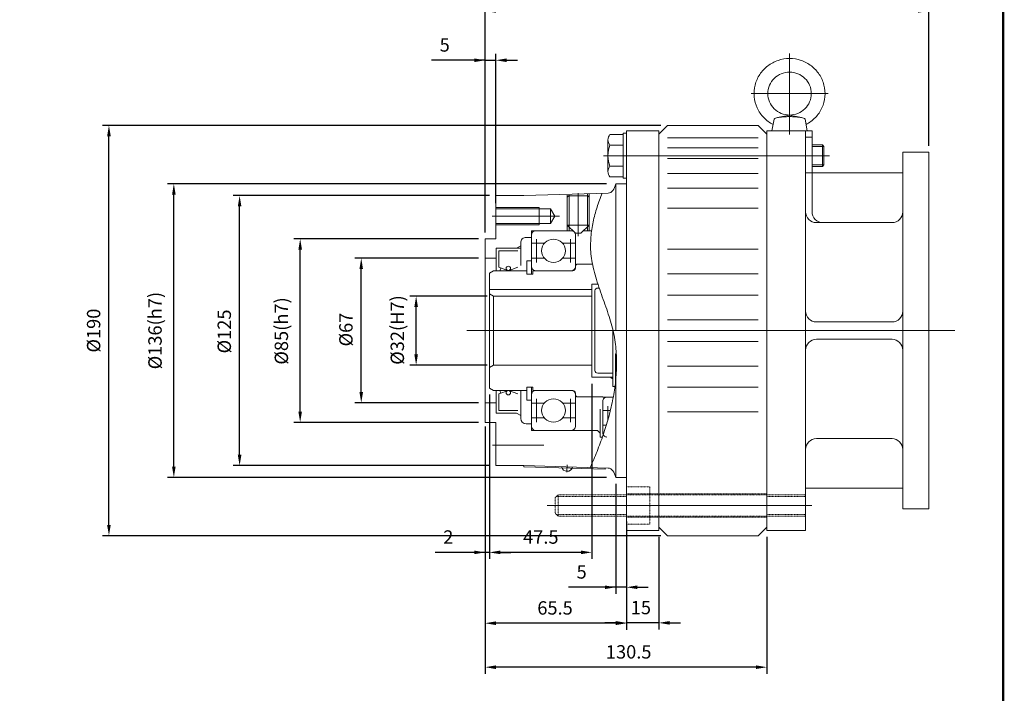
# Model space of a CAD drawing. Units: inches. Extents: x -515 to 515, y -381 to 381.
# Drawn here: x 59 to 515, y -194 to 118 of the extents above; entities that cross this region are included whole.
import ezdxf

# ---------------------------------------------------------------- set-up
doc = ezdxf.new("R2010")
doc.units = ezdxf.units.IN
doc.header["$MEASUREMENT"] = 0
doc.linetypes.add('PHANTOM', pattern=[2.5, 1.25, -0.25, 0.25, -0.25, 0.25, -0.25])
doc.layers.get('0').update_dxf_attribs({"lineweight": 0})
doc.layers.get('Defpoints').update_dxf_attribs({"lineweight": 0})
doc.layers.add('LY_1', color=7, linetype='Continuous', lineweight=0)
doc.styles.get("Standard").update_dxf_attribs({"font": 'ROMAND.SHX'})
doc.dimstyles.get("Standard").update_dxf_attribs({"dimtxt": 0.185806, "dimasz": 0.18, "dimexe": 0.18, "dimexo": 0.0625, "dimgap": 0.09, "dimtad": 0, "dimtih": 1, "dimtoh": 1, "dimdec": 4, "dimrnd": 1e-07, "dimzin": 0, "dimdsep": 46, "dimtxsty": 'Standard', "dimcen": 0.09, "dimadec": 4, "dimazin": 0, "dimtfac": 1, "dimtdec": 4, "dimtofl": 0, "dimtmove": 0, "dimatfit": 3, "dimfxl": 0, "dimtolj": 1, "dimtzin": 0, "dimarcsym": 0})

# ---------------------------------------------------------------- blocks, each defined once
blk = doc.blocks.new('*D32')
at = {"layer": 'Defpoints', "color": 0}
for p in [(274.88, -68.74), (405.37, -118.74), (274.88, -189.2)]:
    blk.add_point(p, dxfattribs=at)
at = {"layer": 'LY_1', "color": 0, "linetype": 'Continuous', "lineweight": -2}
for p, q in [((274.88, -71.74), (274.88, -185.1)), ((405.37, -121.74), (405.37, -185.1)), ((400.37, -182.1), (279.88, -182.1))]:
    blk.add_line(p, q, dxfattribs=at)
at = {"layer": 'LY_1', "color": 0}
for points in [[(279.88, -181.27), (279.88, -182.94), (274.88, -182.1)], [(400.37, -182.94), (400.37, -181.27), (405.37, -182.1)]]:
    blk.add_solid(points, dxfattribs=at)
at = {"layer": 'LY_1', "color": 0, "insert": (341.4, -175.01), "char_height": 6.194, "attachment_point": 5}
blk.add_mtext('\\A1;130.5', dxfattribs=at)
blk = doc.blocks.new('*D33')
at = {"layer": 'Defpoints', "color": 0}
for p in [(168.29, 36.26), (279.88, 36.26), (279.88, -88.74)]:
    blk.add_point(p, dxfattribs=at)
at = {"layer": 'LY_1', "color": 0, "linetype": 'Continuous', "lineweight": -2}
for p, q in [((276.88, 36.26), (158.19, 36.26)), ((161.19, -83.74), (161.19, 31.26)), ((276.88, -88.74), (158.19, -88.74))]:
    blk.add_line(p, q, dxfattribs=at)
at = {"layer": 'LY_1', "color": 0}
for points in [[(162.02, 31.26), (160.36, 31.26), (161.19, 36.26)], [(160.36, -83.74), (162.02, -83.74), (161.19, -88.74)]]:
    blk.add_solid(points, dxfattribs=at)
at = {"layer": 'LY_1', "color": 0, "insert": (154.09, -26.63), "char_height": 6.194, "attachment_point": 5, "rotation": 90}
blk.add_mtext('%%c\\A1;125', dxfattribs=at)
blk = doc.blocks.new('*D34')
at = {"layer": 'Defpoints', "color": 0}
for p in [(196.35, 16.26), (274.88, 16.26), (274.88, -68.74)]:
    blk.add_point(p, dxfattribs=at)
at = {"layer": 'LY_1', "color": 0, "linetype": 'Continuous', "lineweight": -2}
for p, q in [((271.88, 16.26), (186.25, 16.26)), ((189.25, -63.74), (189.25, 11.26)), ((271.88, -68.74), (186.25, -68.74))]:
    blk.add_line(p, q, dxfattribs=at)
at = {"layer": 'LY_1', "color": 0}
for points in [[(190.08, 11.26), (188.42, 11.26), (189.25, 16.26)], [(188.42, -63.74), (190.08, -63.74), (189.25, -68.74)]]:
    blk.add_solid(points, dxfattribs=at)
at = {"layer": 'LY_1', "color": 0, "insert": (180.53, -26.41), "char_height": 6.1935, "attachment_point": 5, "rotation": 90}
blk.add_mtext('%%c\\A1;85(h7)', dxfattribs=at)
blk = doc.blocks.new('*D35')
at = {"layer": 'Defpoints', "color": 0}
for p in [(224.63, 7.26), (274.88, 7.26), (274.88, -59.74)]:
    blk.add_point(p, dxfattribs=at)
at = {"layer": 'LY_1', "color": 0, "linetype": 'Continuous', "lineweight": -2}
for p, q in [((271.88, 7.26), (214.53, 7.26)), ((217.53, -54.74), (217.53, 2.26)), ((271.88, -59.74), (214.53, -59.74))]:
    blk.add_line(p, q, dxfattribs=at)
at = {"layer": 'LY_1', "color": 0}
for points in [[(218.36, 2.26), (216.7, 2.26), (217.53, 7.26)], [(216.7, -54.74), (218.36, -54.74), (217.53, -59.74)]]:
    blk.add_solid(points, dxfattribs=at)
at = {"layer": 'LY_1', "color": 0, "insert": (210.43, -25.75), "char_height": 6.194, "attachment_point": 5, "rotation": 90}
blk.add_mtext('%%c\\A1;67', dxfattribs=at)
blk = doc.blocks.new('*D36')
at = {"layer": 'Defpoints', "color": 0}
for p in [(335.38, -94.24), (340.38, -114.38), (335.38, -152.18)]:
    blk.add_point(p, dxfattribs=at)
at = {"layer": 'LY_1', "color": 0, "linetype": 'Continuous', "lineweight": -2}
for p, q in [((335.38, -97.24), (335.38, -148.09)), ((340.38, -117.38), (340.38, -148.09)), ((335.38, -145.09), (313.54, -145.09)), ((330.38, -145.09), (325.38, -145.09)), ((340.38, -145.09), (335.38, -145.09)), ((345.38, -145.09), (350.38, -145.09))]:
    blk.add_line(p, q, dxfattribs=at)
at = {"layer": 'LY_1', "color": 0}
for points in [[(330.38, -145.92), (330.38, -144.25), (335.38, -145.09)], [(345.38, -144.25), (345.38, -145.92), (340.38, -145.09)]]:
    blk.add_solid(points, dxfattribs=at)
at = {"layer": 'LY_1', "color": 0, "insert": (319.61, -137.99), "char_height": 6.194, "attachment_point": 5}
blk.add_mtext('\\A1;5', dxfattribs=at)
blk = doc.blocks.new('*D37')
at = {"layer": 'Defpoints', "color": 0}
for p in [(340.38, -118.74), (355.37, -118.74), (340.38, -168.67)]:
    blk.add_point(p, dxfattribs=at)
at = {"layer": 'LY_1', "color": 0, "linetype": 'Continuous', "lineweight": -2}
for p, q in [((355.37, -121.74), (355.37, -164.58)), ((335.38, -161.58), (330.38, -161.58)), ((355.37, -161.58), (340.38, -161.58)), ((360.37, -161.58), (365.37, -161.58))]:
    blk.add_line(p, q, dxfattribs=at)
at = {"layer": 'LY_1', "color": 0}
for points in [[(335.38, -162.41), (335.38, -160.74), (340.38, -161.58)], [(360.37, -160.74), (360.37, -162.41), (355.37, -161.58)]]:
    blk.add_solid(points, dxfattribs=at)
at = {"layer": 'LY_1', "color": 0, "insert": (347.05, -154.48), "char_height": 6.194, "attachment_point": 5}
blk.add_mtext('\\A1;15', dxfattribs=at)
blk = doc.blocks.new('*D38')
at = {"layer": 'Defpoints', "color": 0}
for p in [(274.88, -68.74), (340.38, -111.67), (274.88, -168.84)]:
    blk.add_point(p, dxfattribs=at)
at = {"layer": 'LY_1', "color": 0, "linetype": 'Continuous', "lineweight": -2}
for p, q in [((274.88, -71.74), (274.88, -164.74)), ((340.38, -114.67), (340.38, -164.74)), ((335.38, -161.74), (279.88, -161.74))]:
    blk.add_line(p, q, dxfattribs=at)
at = {"layer": 'LY_1', "color": 0}
for points in [[(279.88, -160.91), (279.88, -162.58), (274.88, -161.74)], [(335.38, -162.58), (335.38, -160.91), (340.38, -161.74)]]:
    blk.add_solid(points, dxfattribs=at)
at = {"layer": 'LY_1', "color": 0, "insert": (307.29, -154.65), "char_height": 6.194, "attachment_point": 5}
blk.add_mtext('\\A1;65.5', dxfattribs=at)
blk = doc.blocks.new('*D39')
at = {"layer": 'Defpoints', "color": 0}
for p in [(480.37, 114.68), (480.37, 56.31), (274.88, 16.26)]:
    blk.add_point(p, dxfattribs=at)
at = {"layer": 'LY_1', "color": 0, "linetype": 'Continuous', "lineweight": -2}
for p, q in [((274.88, 19.26), (274.88, 124.78)), ((480.37, 59.31), (480.37, 124.78)), ((279.88, 121.78), (475.37, 121.78))]:
    blk.add_line(p, q, dxfattribs=at)
at = {"layer": 'LY_1', "color": 0}
for points in [[(279.88, 122.61), (279.88, 120.95), (274.88, 121.78)], [(475.37, 120.95), (475.37, 122.61), (480.37, 121.78)]]:
    blk.add_solid(points, dxfattribs=at)
at = {"layer": 'LY_1', "color": 0, "insert": (376.05, 128.88), "char_height": 6.194, "attachment_point": 5}
blk.add_mtext('\\A1;205', dxfattribs=at)
blk = doc.blocks.new('*D40')
at = {"layer": 'Defpoints', "color": 0}
for p in [(137.83, 41.76), (334.16, 41.76), (334.16, -94.24)]:
    blk.add_point(p, dxfattribs=at)
at = {"layer": 'LY_1', "color": 0, "linetype": 'Continuous', "lineweight": -2}
for p, q in [((331.16, 41.76), (127.73, 41.76)), ((130.73, -89.24), (130.73, 36.76)), ((331.16, -94.24), (127.73, -94.24))]:
    blk.add_line(p, q, dxfattribs=at)
at = {"layer": 'LY_1', "color": 0}
for points in [[(131.56, 36.76), (129.9, 36.76), (130.73, 41.76)], [(129.9, -89.24), (131.56, -89.24), (130.73, -94.24)]]:
    blk.add_solid(points, dxfattribs=at)
at = {"layer": 'LY_1', "color": 0, "insert": (122.01, -26.24), "char_height": 6.1935, "attachment_point": 5, "rotation": 90}
blk.add_mtext('%%c\\A1;136(h7)', dxfattribs=at)
blk = doc.blocks.new('*D41')
at = {"layer": 'Defpoints', "color": 0}
for p in [(279.88, 91.85), (279.88, 29.84), (274.88, 16.26)]:
    blk.add_point(p, dxfattribs=at)
at = {"layer": 'LY_1', "color": 0, "linetype": 'Continuous', "lineweight": -2}
for p, q in [((274.88, 19.26), (274.88, 101.95)), ((279.88, 32.84), (279.88, 101.95)), ((274.88, 98.95), (250.13, 98.95)), ((269.88, 98.95), (264.88, 98.95)), ((274.88, 98.95), (279.88, 98.95)), ((284.88, 98.95), (289.88, 98.95))]:
    blk.add_line(p, q, dxfattribs=at)
at = {"layer": 'LY_1', "color": 0}
for points in [[(269.88, 98.11), (269.88, 99.78), (274.88, 98.95)], [(284.88, 99.78), (284.88, 98.11), (279.88, 98.95)]]:
    blk.add_solid(points, dxfattribs=at)
at = {"layer": 'LY_1', "color": 0, "insert": (256.19, 106.04), "char_height": 6.194, "attachment_point": 5}
blk.add_mtext('\\A1;5', dxfattribs=at)
blk = doc.blocks.new('*D42')
at = {"layer": 'Defpoints', "color": 0}
for p in [(276.88, -52.9), (274.88, -67.72), (274.88, -136.03)]:
    blk.add_point(p, dxfattribs=at)
at = {"layer": 'LY_1', "color": 0, "linetype": 'Continuous', "lineweight": -2}
for p, q in [((276.88, -55.9), (276.88, -131.93)), ((274.88, -70.72), (274.88, -131.93)), ((274.88, -128.93), (251.79, -128.93)), ((269.88, -128.93), (264.88, -128.93)), ((276.88, -128.93), (274.88, -128.93)), ((281.88, -128.93), (286.88, -128.93))]:
    blk.add_line(p, q, dxfattribs=at)
at = {"layer": 'LY_1', "color": 0}
for points in [[(269.88, -129.76), (269.88, -128.1), (274.88, -128.93)], [(281.88, -128.1), (281.88, -129.76), (276.88, -128.93)]]:
    blk.add_solid(points, dxfattribs=at)
at = {"layer": 'LY_1', "color": 0, "insert": (257.86, -121.83), "char_height": 6.194, "attachment_point": 5}
blk.add_mtext('\\A1;2', dxfattribs=at)
blk = doc.blocks.new('*D43')
at = {"layer": 'Defpoints', "color": 0}
for p in [(324.38, -47.81), (276.88, -52.61), (276.88, -136.03)]:
    blk.add_point(p, dxfattribs=at)
at = {"layer": 'LY_1', "color": 0, "linetype": 'Continuous', "lineweight": -2}
for p, q in [((324.38, -50.81), (324.38, -131.93)), ((319.38, -128.93), (281.88, -128.93))]:
    blk.add_line(p, q, dxfattribs=at)
at = {"layer": 'LY_1', "color": 0}
for points in [[(281.88, -128.1), (281.88, -129.76), (276.88, -128.93)], [(319.38, -129.76), (319.38, -128.1), (324.38, -128.93)]]:
    blk.add_solid(points, dxfattribs=at)
at = {"layer": 'LY_1', "color": 0, "insert": (300.71, -121.83), "char_height": 6.194, "attachment_point": 5}
blk.add_mtext('\\A1;47.5', dxfattribs=at)
blk = doc.blocks.new('*D44')
at = {"layer": 'Defpoints', "color": 0}
for p in [(107.76, 68.76), (359.37, 68.76), (359.37, -121.24)]:
    blk.add_point(p, dxfattribs=at)
at = {"layer": 'LY_1', "color": 0, "linetype": 'Continuous', "lineweight": -2}
for p, q in [((356.37, 68.76), (97.67, 68.76)), ((100.67, -116.24), (100.67, 63.76)), ((356.37, -121.24), (97.67, -121.24))]:
    blk.add_line(p, q, dxfattribs=at)
at = {"layer": 'LY_1', "color": 0}
for points in [[(101.5, 63.76), (99.83, 63.76), (100.67, 68.76)], [(99.83, -116.24), (101.5, -116.24), (100.67, -121.24)]]:
    blk.add_solid(points, dxfattribs=at)
at = {"layer": 'LY_1', "color": 0, "insert": (93.57, -26.24), "char_height": 6.194, "attachment_point": 5, "rotation": 90}
blk.add_mtext('%%c\\A1;190', dxfattribs=at)
blk = doc.blocks.new('*D48')
at = {"layer": 'Defpoints', "color": 0}
for p in [(250.05, -10.24), (278.79, -10.24), (278.79, -42.24)]:
    blk.add_point(p, dxfattribs=at)
at = {"layer": 'LY_1', "color": 0, "linetype": 'Continuous', "lineweight": -2}
for p, q in [((275.79, -10.24), (239.96, -10.24)), ((242.96, -37.24), (242.96, -15.24)), ((275.79, -42.24), (239.96, -42.24))]:
    blk.add_line(p, q, dxfattribs=at)
at = {"layer": 'LY_1', "color": 0}
for points in [[(243.79, -15.24), (242.12, -15.24), (242.96, -10.24)], [(242.12, -37.24), (243.79, -37.24), (242.96, -42.24)]]:
    blk.add_solid(points, dxfattribs=at)
at = {"layer": 'LY_1', "color": 0, "insert": (234.24, -25.97), "char_height": 6.1935, "attachment_point": 5, "rotation": 90}
blk.add_mtext('%%c\\A1;32(H7)', dxfattribs=at)

msp = doc.modelspace()

# ---------------------------------------------------------------- linework, layer by layer
at = {"color": 7, "linetype": 'Continuous'}
for p, q in [((415.91637, 64.6203, -0.00195), (415.91637, 102.00881, -0.00195)), ((398.09113, 83.51455, -0.00195), (433.76531, 83.51455, -0.00195)), ((415.91637, 73.58238, -0.00195), (410.31276, 72.3783, -0.00195)), ((415.91637, 73.58236, -0.00195), (421.51991, 72.37832, -0.00195)), ((359.36843, 68.76319), (355.36835, 64.7631)), ((359.36843, 68.76319), (401.36817, 68.76319)), ((405.3681, 64.76322), (401.36811, 68.76322)), ((408.72221, 71.63381, -0.00195), (407.77996, 66.26319, 0.00195)), ((423.11046, 71.63381, -0.00195), (424.05275, 66.26319, 0.00195)), ((355.36826, 66.26337), (355.36826, -118.73663)), ((405.36804, 66.2632), (415.36802, 66.2632)), ((405.36821, 66.26319, 0.00195), (405.36821, -118.73644, 0.00195)), ((405.36821, 66.26319, 0.00195), (426.36769, 66.26319, 0.00195)), ((423.36815, 66.26319), (423.36815, -118.73644)), ((426.36769, 66.26319, 0.00195), (426.36769, 28.73231, 0.00195)), ((401.36832, 63.02443, 0.00049), (359.3684, 63.02443, 0.00049)), ((423.36817, 63.33694, 0.00195), (426.36769, 63.33694, 0.00195)), ((434.40378, 54.76337), (329.68547, 54.76337)), ((401.36832, 58.42193, 0.00049), (359.3684, 58.42193, 0.00049)), ((468.36806, 56.3132), (480.36803, 56.3132)), ((468.36806, 56.3132), (468.36806, -108.78645)), ((480.36803, 56.3132), (480.36803, -108.78645)), ((401.36832, 53.4217, 0.00049), (359.3684, 53.4217, 0.00049)), ((401.36832, 46.55641, 0.00049), (359.3684, 46.55641, 0.00049)), ((423.36815, 46.76323), (468.36806, 46.76323)), ((426.36774, 46.76322, 0.00195), (468.36807, 46.76322, 0.00195)), ((401.36832, 39.73504, 0.00049), (359.3684, 39.73504, 0.00049)), ((401.36832, 30.46999, 0.00049), (359.3684, 30.46999, 0.00049)), ((428.36814, 23.76328), (463.36807, 23.76328)), ((428.36816, 23.76327, 0.00195), (463.36809, 23.76327, 0.00195)), ((428.36817, 23.76326, 0.00195), (463.3681, 23.76326, 0.00195)), ((401.36832, 11.41702, 0.00049), (359.3684, 11.41702, 0.00049)), ((401.36832, -0.02422, 0.00049), (359.3684, -0.02422, 0.00049)), ((401.36832, -9.76721, 0.00049), (359.3684, -9.76721, 0.00049)), ((359.36825, -21.23715), (396.04584, -21.23715)), ((394.10307, -21.23715), (401.36817, -21.23715)), ((428.36814, -22.23663), (463.36807, -22.23663)), ((359.36825, -31.23673), (395.91899, -31.23673)), ((394.10219, -31.23673), (401.36817, -31.23673)), ((428.36814, -30.23662), (463.36807, -30.23662)), ((359.36825, -42.70604), (401.36817, -42.70604)), ((359.36825, -52.44903), (401.36817, -52.44903)), ((359.36825, -63.89027), (401.36817, -63.89027)), ((428.36814, -76.23652), (463.36807, -76.23652)), ((423.36815, -99.23648), (468.36806, -99.23648)), ((468.36806, -108.78645), (480.36803, -108.78645)), ((359.36843, -121.23643), (355.36835, -117.23635)), ((401.36826, -121.23643), (405.36822, -117.23647)), ((359.36843, -121.23643), (401.36817, -121.23643)), ((423.36815, -118.73644), (405.36818, -118.73644))]:
    msp.add_line(p, q, dxfattribs=at)
at = {"color": 7, "linetype": 'Continuous', "lineweight": 0}
for p, q in [((431.15015, 59.76337), (431.15014, 49.76337)), ((431.15015, 59.76337), (431.85837, 59.05515)), ((431.85837, 50.4716), (431.15014, 49.76337))]:
    msp.add_line(p, q, dxfattribs=at)
at = {"lineweight": 211, "const_width": 1}
msp.add_lwpolyline([(-514.88454, -380.56683), (-514.88454, 380.56683), (514.88454, 380.56683), (514.88454, -380.56683)], close=True, dxfattribs=at)
at = {"color": 7, "linetype": 'Continuous', "elevation": -0.00195}
for points in [[(423.54213, 69.17508, 0.082722327), (427.86568, 72.40376, 0.083852215), (430.89907, 76.86648, 0.08471358), (432.28889, 82.07999, 0.084903712), (431.86806, 87.45787, 0.084369441), (429.68782, 92.3929, 0.08333439), (426.00687, 96.33858, 0.082264152), (421.24418, 98.87714, 0.081625767), (415.91637, 99.75226, 0.081586526), (410.59101, 98.87797, 0.082247171), (405.82877, 96.34081, 0.083338915), (402.14675, 92.39568, 0.084378349), (399.96534, 87.46051, 0.084907368), (399.54362, 82.08246, 0.084709756), (400.93252, 76.86898, 0.08383836), (403.96451, 72.40642, 0.082737499), (408.28818, 69.17633)], [(423.11051, 71.63353, 0.201508596), (422.37428, 72.14635, 0.031560015), (421.47686, 72.38748, 0.015427181), (420.56147, 72.5482, 0.01021045), (419.63813, 72.66298, 0.007829408), (418.71121, 72.74476, 0.006588863), (417.78211, 72.79998, 0.005931246), (416.85183, 72.83202, 0.005641411), (415.92103, 72.84259, 0.005639335), (414.99033, 72.83223, 0.005918309), (414.0613, 72.80047, 0.006584526), (413.13142, 72.74549, 0.00781468), (412.20414, 72.66398, 0.010185068), (411.28006, 72.54949, 0.015405893), (410.36202, 72.38877, 0.031417805), (409.46313, 72.14799, 0.199703783), (408.72263, 71.63583)]]:
    msp.add_lwpolyline(points, format="xyb", dxfattribs=at)
msp.add_lwpolyline([(426.00177, 83.51455, 0.100569761), (425.2238, 87.33975, 0.099314594), (423.02146, 90.56353, 0.097624756), (419.75162, 92.70055, 0.096457425), (415.91637, 93.44673, 0.096436834), (412.08189, 92.70086, 0.097593255), (408.81275, 90.56497, 0.099352551), (406.60915, 87.34026, 0.100583992), (405.83097, 83.51455, 0.100569938), (406.60894, 79.68935, 0.099314866), (408.81128, 76.46557, 0.097624816), (412.08113, 74.32855, 0.09645693), (415.91637, 73.58238, 0.096436591), (419.75085, 74.32824, 0.09759332), (423.01998, 76.46413, 0.099352827), (425.22358, 79.68885, 0.100583908)], format="xyb", close=True, dxfattribs=at)
at = {"color": 7, "linetype": 'Continuous'}
for centre, radius, start, end in [((428.36814, 28.76327), 4.99999, 179.9999913, 269.9999975), ((428.36816, 28.76326, 0.00195), 4.99999, 179.9999913, 269.9999975), ((428.36817, 28.76325, 0.00195), 4.99999, 179.9999913, 269.9999975), ((431.36415, 28.76487, 0.00195), 5, 179.9999913, 269.9999975), ((463.36807, 28.76327), 4.99999, -90, 0), ((428.36814, -17.23664), 4.99999, 179.9999913, 269.9999975), ((463.36807, -17.23664), 4.99999, -90, 0), ((428.36814, -35.23661), 4.99999, 90, 180.0000087), ((463.36807, -35.23661), 4.99999, 0, 90.0000025), ((428.36814, -81.23651), 4.99999, 90, 180.0000087), ((463.36807, -81.23651), 4.99999, 0, 90.0000025)]:
    msp.add_arc(centre, radius, start, end, dxfattribs=at)
at = {"layer": 'LY_1', "color": 7, "linetype": 'Continuous'}
for p, q in [((338.78226, 64.57833), (332.74593, 64.57833)), ((338.78226, 65.24022), (338.78226, 44.28653)), ((338.78226, 65.24022), (340.38226, 65.24022)), ((338.78226, 64.57833), (338.78226, 44.94842)), ((340.38226, 66.26337), (355.36826, 66.26337)), ((340.38226, 66.26337), (340.38226, -118.73663)), ((340.38226, 65.24022), (340.38226, 44.28653)), ((331.78226, 47.40216), (331.78226, 62.12459)), ((338.78226, 59.67085), (332.74593, 59.67085)), ((340.38226, 63.12483), (340.38226, 42.17113)), ((426.36769, 59.76337), (431.15015, 59.76337)), ((426.36769, 59.05515), (431.85837, 59.05515)), ((431.85837, 59.05515), (431.85837, 50.4716)), ((426.36769, 50.4716), (431.85837, 50.4716)), ((338.78226, 49.8559), (332.74593, 49.8559)), ((426.36769, 49.76337), (431.15014, 49.76337)), ((338.78226, 44.94842), (332.74593, 44.94842)), ((335.38226, 41.76338), (335.38226, -26.23662)), ((335.38226, 41.76338), (340.38226, 41.76338)), ((338.78226, 44.28653), (340.38226, 44.28653)), ((292.90582, 36.26338), (331.94205, 37.39307)), ((318.01336, 37.36564), (318.01336, 17.43342)), ((322.26305, 36.90021), (322.26305, 21.79826)), ((323.08761, 36.94219), (323.08761, 22.59943)), ((292.90582, 36.26338), (279.88226, 36.26338)), ((279.88226, 36.26338), (279.88226, 16.26338)), ((312.93912, 36.42542), (312.93912, 22.59943)), ((313.5734, 36.1577), (312.93912, 35.54142)), ((313.5734, 36.1577), (322.45333, 36.1577)), ((313.76368, 36.46741), (313.76368, 21.79826)), ((322.45333, 36.1577), (323.08761, 35.54142)), ((279.88223, 30.76338), (299.88226, 30.76338)), ((279.88223, 30.09672), (305.2156, 30.09672)), ((299.88226, 22.76336), (299.88226, 30.76338)), ((305.2156, 23.43003), (305.2156, 30.09672)), ((307.1401, 26.76337), (305.2156, 30.09672)), ((278.14709, 26.76337), (309.34074, 26.76337)), ((279.88223, 23.43003), (305.2156, 23.43003)), ((305.2156, 23.43003), (307.1401, 26.76337)), ((279.88223, 22.76336), (299.88226, 22.76336)), ((296.44781, 19.98476), (296.44781, -0.04451)), ((296.44781, 19.98476), (315.63014, 19.98476)), ((312.93912, 22.59943), (323.08761, 22.59943)), ((312.93912, 22.59943), (316.7448, 18.90172)), ((312.93912, 22.59943), (312.93912, 19.98476)), ((313.76368, 21.79826), (313.76368, 19.98476)), ((316.7448, 18.90172), (319.28193, 18.90172)), ((319.28193, 18.90172), (323.08761, 22.59943)), ((320.39658, 19.98476), (324.23497, 19.98476)), ((322.26305, 21.79826), (322.26305, 19.98476)), ((323.08761, 22.59943), (323.08761, 19.98476)), ((274.88226, 16.26338), (274.88226, -68.73662)), ((274.88226, 16.26338), (279.88226, 16.26338)), ((291.37356, 14.43819), (291.37356, 3.86396)), ((293.91069, 16.90333), (296.44781, 16.90333)), ((296.44781, 14.19166), (302.34754, 14.19166)), ((298.75311, 16.12127), (298.75311, 5.3597)), ((310.84507, 14.19166), (316.7448, 14.19166)), ((314.43951, 16.12127), (314.43951, 5.3597)), ((316.7448, 18.1359), (316.7448, 2.72877)), ((279.95651, 11.97305), (279.95651, 1.4962)), ((279.95651, 11.97305), (291.37356, 11.97305)), ((281.22507, 10.74048), (281.22507, 3.06637)), ((281.22507, 10.74048), (290.105, 10.74048)), ((289.47072, 11.97305), (291.37356, 13.04049)), ((274.88226, 7.26338), (279.95651, 7.26338)), ((294.1644, 5.99509), (294.1644, -0.04451)), ((296.44781, 5.99509), (294.1644, 5.99509)), ((302.29532, 7.35091), (296.44781, 7.35091)), ((316.7448, 7.35091), (310.89729, 7.35091)), ((278.7851, 1.4962), (276.88226, 0.42877)), ((276.88226, -52.90202), (276.88226, 0.42877)), ((293.62728, 1.4962), (278.7851, 1.4962)), ((294.1644, 1.4962), (279.32222, 1.4962)), ((281.22507, 3.06637), (285.66503, 1.4962)), ((282.24747, 2.7048), (281.79473, 1.4962)), ((285.66503, 1.4962), (290.105, 3.06637)), ((315.47624, 1.4962), (296.95524, 1.4962)), ((296.95524, 1.4962), (296.95524, -0.04451)), ((317.37908, 4.45437), (316.7448, 3.83809)), ((324.63357, 4.45437), (317.37908, 4.45437)), ((296.95524, -0.04451), (294.1644, -0.04451)), ((324.38226, -7.23662), (276.88226, -7.23662)), ((327.11919, -4.66665), (324.38226, -4.66665)), ((324.38226, -47.8066), (324.38226, -4.66665)), ((325.7938, -7.74807), (325.7938, -44.72518)), ((327.73953, -6.5155), (327.06236, -6.5155)), ((278.7851, -10.23662), (276.88226, -9.16919)), ((278.7851, -10.23662), (278.7851, -42.23662)), ((324.38226, -10.23662), (278.7851, -10.23662)), ((492.40378, -26.23662), (266.46412, -26.23662)), ((334.03945, -52.1206), (334.03945, -25.7234)), ((335.30799, -37.32976), (335.30799, -50.27174)), ((278.7851, -42.23662), (276.88226, -43.30406)), ((324.38226, -42.23662), (278.7851, -42.23662)), ((335.80032, -41.33561), (335.30799, -41.33561)), ((334.03945, -47.8066), (324.38226, -47.8066)), ((334.03945, -45.95775), (327.06236, -45.95775)), ((332.77089, -47.8066), (334.03945, -48.51823)), ((335.30799, -47.68334), (335.52788, -47.68334)), ((335.38226, -49.27406), (335.38226, -94.23662)), ((278.7851, -53.96945), (276.88226, -52.90202)), ((294.1644, -53.96945), (278.7851, -53.96945)), ((279.95651, -53.96945), (279.95651, -64.4463)), ((281.22507, -55.53962), (285.66503, -53.96945)), ((282.24747, -55.17805), (281.79473, -53.96945)), ((285.66503, -53.96945), (290.105, -55.53962)), ((291.37356, -53.96945), (291.37356, -66.91144)), ((294.1644, -52.42874), (294.1644, -58.46833)), ((296.95524, -52.42874), (294.1644, -52.42874)), ((296.44781, -52.42874), (296.44781, -72.45801)), ((296.95524, -53.96945), (296.95524, -52.42874)), ((315.47624, -53.96945), (296.95524, -53.96945)), ((335.04898, -52.1206), (334.03945, -52.1206)), ((281.22507, -63.21373), (281.22507, -55.53962)), ((296.44781, -58.46833), (294.1644, -58.46833)), ((298.75311, -68.59451), (298.75311, -57.83294)), ((314.43951, -68.59451), (314.43951, -57.83294)), ((316.7448, -70.60915), (316.7448, -55.20202)), ((317.37908, -56.92762), (316.7448, -56.31134)), ((329.43042, -56.92762), (317.37908, -56.92762)), ((329.43042, -57.05088), (329.43042, -56.92762)), ((334.26195, -57.05088), (329.43042, -57.05088)), ((329.43042, -58.89973), (329.43042, -73.69058)), ((274.88226, -59.73662), (279.95651, -59.73662)), ((281.22507, -63.21373), (290.105, -63.21373)), ((302.29532, -59.82416), (296.44781, -59.82416)), ((316.7448, -59.82416), (310.89729, -59.82416)), ((328.16186, -62.62626), (328.16186, -75.53943)), ((332.93039, -63.21373), (329.43042, -63.21373)), ((331.73572, -61.22251), (331.73572, -67.70366)), ((279.95651, -64.4463), (289.47072, -64.4463)), ((289.47072, -64.4463), (291.37356, -65.51374)), ((296.44781, -66.66491), (302.34754, -66.66491)), ((310.84507, -66.66491), (316.7448, -66.66491)), ((274.88226, -68.73662), (279.88226, -68.73662)), ((279.88226, -68.73662), (279.88226, -88.73662)), ((293.91069, -69.37658), (296.44781, -69.37658)), ((296.44781, -72.45801), (326.8933, -72.45801)), ((326.8933, -72.45801), (328.16186, -73.69058)), ((329.43042, -70.05448), (331.03949, -70.05448)), ((328.16186, -75.53943), (329.23714, -75.53943)), ((278.32209, -79.23662), (302.12209, -79.23662)), ((292.90582, -88.73662), (279.88226, -88.73662)), ((292.90582, -88.73662), (292.87262, -89.35206)), ((292.87262, -89.35206), (330.50168, -90.4101)), ((292.90582, -88.73662), (331.94161, -89.86629)), ((312.92184, -88.42522), (312.73896, -91.81589)), ((330.53488, -89.79466), (330.50168, -90.4101)), ((335.38226, -94.23662), (340.38226, -94.23662)), ((340.38226, -100.19083), (340.38226, -110.0514)), ((303.60343, -107.23663, -0.00098), (426.20378, -107.23663, -0.00098)), ((340.38226, -118.73663), (355.36826, -118.73663))]:
    msp.add_line(p, q, dxfattribs=at)
at = {"layer": 'LY_1', "color": 7, "linetype": 'PHANTOM', "ltscale": 0.02}
for p, q in [((340.38226, -98.60863, -0.00098), (351.16503, -98.60863, -0.00098)), ((351.16503, -115.86461, -0.00098), (351.16503, -98.60863, -0.00098)), ((307.39965, -103.53892, -0.00098), (308.66821, -102.30635, -0.00098)), ((307.39965, -103.53892, -0.00098), (307.39965, -110.93434, -0.00098)), ((307.84364, -103.10752, -0.00098), (340.38226, -103.10752, -0.00098)), ((308.66821, -102.30635, -0.00098), (308.66821, -112.16691, -0.00098)), ((423.36815, -102.30635, -0.00098), (308.66821, -102.30635, -0.00098)), ((340.38226, -101.81332, -0.00098), (405.36818, -101.81332, -0.00098)), ((423.36815, -103.10752, -0.00098), (405.36818, -103.10752, -0.00098)), ((307.39965, -110.93434, -0.00098), (308.66821, -112.16691, -0.00098)), ((307.84364, -111.36574, -0.00098), (340.38226, -111.36574, -0.00098)), ((308.66821, -112.16691, -0.00098), (423.36815, -112.16691, -0.00098)), ((340.38226, -112.65994, -0.00098), (405.36818, -112.65994, -0.00098)), ((423.36815, -111.36574, -0.00098), (405.36818, -111.36574, -0.00098)), ((340.38226, -115.86461, -0.00098), (351.16503, -115.86461, -0.00098))]:
    msp.add_line(p, q, dxfattribs=at)
at = {"layer": 'LY_1', "color": 7, "linetype": 'Continuous', "flags": 128}
msp.add_lwpolyline([(329.09655, 37.46565), (328.77478, 36.64701), (328.45998, 35.82565), (328.15243, 35.00163), (327.85242, 34.175), (327.56023, 33.34582), (327.27617, 32.51414), (327.0005, 31.68002), (326.73351, 30.84351), (326.47551, 30.00469), (326.22683, 29.16364), (325.9878, 28.32046), (325.75878, 27.47526), (325.5401, 26.62814), (325.3321, 25.7792), (325.13514, 24.92854), (324.94955, 24.07627), (324.77567, 23.22219), (324.61387, 22.36497), (324.4645, 21.50298), (324.32791, 20.63461), (324.20446, 19.75823), (324.09451, 18.8722), (323.99841, 17.97492), (323.91652, 17.06475), (323.84941, 16.14038), (323.79848, 15.20177), (323.76535, 14.24919), (323.75164, 13.2829), (323.75897, 12.30318), (323.78896, 11.31029), (323.84321, 10.30451), (323.92336, 9.2861), (324.03064, 8.25534), (324.16479, 7.2126), (324.32518, 6.15826), (324.51118, 5.09268), (324.72216, 4.01625), (324.95747, 2.92935), (325.21649, 1.83235), (325.49859, 0.72562), (325.80287, -0.3903), (326.12742, -1.5143), (326.47008, -2.6451), (326.82868, -3.78144), (327.20104, -4.92203), (327.58502, -6.06561), (327.97843, -7.2109), (328.37911, -8.35664), (328.78491, -9.50166), (329.19379, -10.64527), (329.60369, -11.78686), (330.01258, -12.92585), (330.41844, -14.06165), (330.81921, -15.19366), (331.21287, -16.3213), (331.59738, -17.44397), (331.97082, -18.56119), (332.33174, -19.67294), (332.67882, -20.77928), (333.01072, -21.88032), (333.32613, -22.97613), (333.62371, -24.06679), (333.90213, -25.15238), (334.16006, -26.23298), (334.39653, -27.30862), (334.61189, -28.37902), (334.80687, -29.44387), (334.98219, -30.50282), (335.13854, -31.55556), (335.27666, -32.60174), (335.39725, -33.64105), (335.50103, -34.67315), (335.58866, -35.69794), (335.66058, -36.71621), (335.71718, -37.72898), (335.75885, -38.73725), (335.78597, -39.74204), (335.79893, -40.74437), (335.79812, -41.74526), (335.78392, -42.74571), (335.7567, -43.74656), (335.71669, -44.74788), (335.6641, -45.74959), (335.59914, -46.75157), (335.52201, -47.75372), (335.43293, -48.75594), (335.3321, -49.75813), (335.21973, -50.76019), (335.09603, -51.76201), (334.9612, -52.76349), (334.81545, -53.76454), (334.65898, -54.76505), (334.49201, -55.76494), (334.31473, -56.76409), (334.12736, -57.76241), (333.93009, -58.7598), (333.72314, -59.75616), (333.5067, -60.75139), (333.28098, -61.7454), (333.04618, -62.73807), (332.8025, -63.72931), (332.55015, -64.71901), (332.28933, -65.70709), (332.02023, -66.69343), (331.74307, -67.67794), (331.45804, -68.66051), (331.16535, -69.64104), (330.86519, -70.61943), (330.55777, -71.59558), (330.24328, -72.56938), (329.92194, -73.54073), (329.59393, -74.50954), (329.25946, -75.47571), (328.91867, -76.43926), (328.57171, -77.40022), (328.21872, -78.3586), (327.85985, -79.31445), (327.49525, -80.26778), (327.12505, -81.21862), (326.7494, -82.167), (326.36845, -83.11293), (325.98238, -84.05632), (325.59136, -84.99707), (325.19557, -85.93506), (324.79519, -86.8702), (324.3904, -87.80237), (323.98137, -88.73147), (323.56828, -89.6574)], dxfattribs=at)
at = {"layer": 'LY_1', "color": 7, "linetype": 'Continuous'}
for centre, radius, start, end in [((335.388, 62.12459), 3.60574, 137.1166486, 222.8833787), ((344.75975, 54.76338), 12.97749, 157.7806756, 202.2193244), ((335.38801, 47.40216), 3.60575, 137.116676, 222.883324)]:
    msp.add_arc(centre, radius, start, end, dxfattribs=at)
for centre, major_axis, ratio, start_param, end_param in [((331.74431, 43.19292), (0, -5.80791), 0.646259692, 0.052359895, 1.322103814), ((298.35065, 18.1359), (1.90284, 0), 0.971627907, 1.570796013, 3.141592979), ((314.84196, 18.1359), (1.90284, 0), 0.971627907, 0, 1.570796013), ((293.91069, 14.43819), (2.53712, 0), 0.971627907, 1.570796327, 3.141592654), ((298.35065, 3.34506), (1.90284, 0), 0.971627907, 3.141592979, 4.712389946), ((314.84196, 3.34506), (1.90284, 0), 0.971627907, 4.712389294, 6.283185307), ((315.47624, 2.72877), (1.26856, 0), 0.971627907, 4.71238898, 6.283185307), ((315.47624, 2.72877), (1.26856, 0), 0.971627907, 4.71238898, 6.283185307), ((327.06236, -7.74807), (1.26856, 0), 0.971627907, 1.570796327, 3.141592654), ((337.21083, -37.32976), (1.90284, 0), 0.971627907, 2.544979603, 3.141592328), ((327.06236, -44.72518), (1.26856, 0), 0.971627907, 3.141592654, 4.71238898), ((298.35065, -55.81831), (1.90284, 0), 0.971627907, 1.570795361, 3.141592328), ((314.84196, -55.81831), (1.90284, 0), 0.971627907, 0, 1.570796013), ((315.47624, -55.20202), (1.26856, 0), 0.971627907, 0, 1.570796327), ((315.47624, -55.20202), (1.26856, 0), 0.971627907, 0, 1.570796327), ((331.33326, -58.89973), (1.90284, 0), 0.971627907, 1.570795361, 3.141592328), ((293.91069, -66.91144), (2.53712, 0), 0.971627907, 3.141592654, 4.71238898), ((298.35065, -70.60915), (1.90284, 0), 0.971627907, 3.141592328, 4.712389294), ((314.84196, -70.60915), (1.90284, 0), 0.971627907, 4.712389294, 6.283185307), ((331.33326, -73.69058), (1.90284, 0), 0.971627907, 3.141592328, 4.712389294), ((312.89642, -88.8965), (2.53712, 0), 0.971627907, 3.359366324, 5.995598467), ((331.74431, -95.66616), (0, -5.80789), 0.646262249, 1.819488839, 3.089232759)]:
    msp.add_ellipse(centre, major_axis=major_axis, ratio=ratio, start_param=start_param, end_param=end_param, dxfattribs=at)
for centre, major_axis in [((306.59631, 10.74048), (5.53791, 0)), ((285.66503, 2.54554), (1.01485, 0)), ((285.66503, -55.01879), (1.01485, 0)), ((306.59631, -63.21373), (5.53791, 0))]:
    msp.add_ellipse(centre, major_axis=major_axis, ratio=0.971627907, dxfattribs=at)

# ---------------------------------------------------------------- dimensions: what is measured, and where the dimension line sits
for base, p1, p2, override, picture, middle in [((480.36803, 121.77944), (274.88226, 16.26338), (480.36803, 56.3132), {"dimtxt": 6.193548, "dimasz": 5, "dimexe": 3, "dimexo": 3, "dimgap": 4, "dimtad": 1, "dimtih": 0, "dimtoh": 0, "dimdec": 0, "dimadec": 0, "dimtdec": 0, "dimtofl": 1}, '*D39', (376.0501, 121.77944)), ((279.88226, 98.94735), (274.88226, 16.26338), (279.88226, 29.83526), {"dimtxt": 6.193548, "dimasz": 5, "dimexe": 3, "dimexo": 3, "dimgap": 4, "dimtad": 1, "dimtih": 0, "dimtoh": 0, "dimdec": 0, "dimadec": 0, "dimtdec": 0, "dimtofl": 1}, '*D41', (256.19083, 98.94735)), ((276.88226, -128.93149), (324.38226, -47.8066), (276.88226, -52.61264), {"dimtxt": 6.193548, "dimasz": 5, "dimexe": 3, "dimexo": 3, "dimgap": 4, "dimtad": 1, "dimtih": 0, "dimtoh": 0, "dimdec": 1, "dimse2": 1, "dimadec": 1, "dimtdec": 0, "dimtofl": 1}, '*D43', (300.70738, -128.93149)), ((274.88226, -128.93149), (276.88226, -52.90202), (274.88226, -67.71753), {"dimtxt": 6.193548, "dimasz": 5, "dimexe": 3, "dimexo": 3, "dimgap": 4, "dimtad": 1, "dimtih": 0, "dimtoh": 0, "dimdec": 0, "dimadec": 0, "dimtdec": 0, "dimtofl": 1}, '*D42', (257.85832, -128.93149)), ((274.88226, -182.10435), (405.36818, -118.73644), (274.88226, -68.73662), {"dimtxt": 6.193548, "dimasz": 5, "dimexe": 3, "dimexo": 3, "dimgap": 4, "dimtad": 1, "dimtih": 0, "dimtoh": 0, "dimdec": 1, "dimadec": 1, "dimtdec": 0, "dimtofl": 1}, '*D32', (341.39799, -182.10435)), ((274.88226, -161.74386), (340.38226, -111.66654), (274.88226, -68.73662), {"dimtxt": 6.193548, "dimasz": 5, "dimexe": 3, "dimexo": 3, "dimgap": 4, "dimtad": 1, "dimtih": 0, "dimtoh": 0, "dimdec": 1, "dimadec": 1, "dimtdec": 0, "dimtofl": 1}, '*D38', (307.29185, -161.74386)), ((335.38226, -145.08527), (340.38226, -114.37651), (335.38226, -94.23662), {"dimtxt": 6.193548, "dimasz": 5, "dimexe": 3, "dimexo": 3, "dimgap": 4, "dimtad": 1, "dimtih": 0, "dimtoh": 0, "dimdec": 0, "dimadec": 0, "dimtdec": 0, "dimtofl": 1}, '*D36', (319.60653, -145.08527)), ((340.38226, -161.57559), (355.36826, -118.73663), (340.38226, -118.73663), {"dimtxt": 6.193548, "dimasz": 5, "dimexe": 3, "dimexo": 3, "dimgap": 4, "dimtad": 1, "dimtih": 0, "dimtoh": 0, "dimdec": 0, "dimse2": 1, "dimadec": 0, "dimtdec": 0, "dimtofl": 1}, '*D37', (347.04956, -161.57559))]:
    dim = msp.add_linear_dim(base=base, p1=p1, p2=p2, dimstyle='Standard', override=override, dxfattribs=at)
    dim.commit()
    dim.dimension.update_dxf_attribs({"geometry": picture, "text_midpoint": middle, "dimtype": 160})
for base, p1, p2, text, override, picture, middle in [((100.66697, 68.76319), (359.36843, -121.23643), (359.36843, 68.76319), '%%c<>', {"dimtxt": 6.193548, "dimasz": 5, "dimexe": 3, "dimexo": 3, "dimgap": 4, "dimtad": 1, "dimtih": 0, "dimtoh": 0, "dimdec": 0, "dimadec": 0, "dimtdec": 0, "dimtofl": 1}, '*D44', (100.66697, -26.23662)), ((130.72975, 41.76338), (334.15653, -94.23662), (334.15653, 41.76338), '%%c<>', {"dimtxt": 6.193548, "dimasz": 5, "dimexe": 3, "dimexo": 3, "dimgap": 4, "dimtad": 1, "dimtih": 0, "dimtoh": 0, "dimdec": 0, "dimpost": '(h7)', "dimadec": 0, "dimtdec": 0, "dimtofl": 1}, '*D40', (130.72975, -26.23662)), ((161.19112, 36.26338), (279.88226, -88.73662), (279.88226, 36.26338), '%%c<>', {"dimtxt": 6.193548, "dimasz": 5, "dimexe": 3, "dimexo": 3, "dimgap": 4, "dimtad": 1, "dimtih": 0, "dimtoh": 0, "dimdec": 0, "dimadec": 0, "dimtdec": 0, "dimtofl": 1}, '*D33', (161.19112, -26.6263)), ((189.25026, 16.26338), (274.88226, -68.73662), (274.88226, 16.26338), '%%c<>(h7)', {"dimtxt": 6.193548, "dimasz": 5, "dimexe": 3, "dimexo": 3, "dimgap": 4, "dimtad": 1, "dimtih": 0, "dimtoh": 0, "dimdec": 0, "dimadec": 0, "dimtdec": 0, "dimtofl": 1}, '*D34', (189.25026, -26.40708)), ((217.52862, 7.26338), (274.88226, -59.73662), (274.88226, 7.26338), '%%c<>', {"dimtxt": 6.193548, "dimasz": 5, "dimexe": 3, "dimexo": 3, "dimgap": 4, "dimtad": 1, "dimtih": 0, "dimtoh": 0, "dimdec": 0, "dimadec": 0, "dimtdec": 0, "dimtofl": 1}, '*D35', (217.52862, -25.74945)), ((242.95722, -10.23662), (278.7851, -42.23662), (278.7851, -10.23662), '%%c<>', {"dimtxt": 6.193548, "dimasz": 5, "dimexe": 3, "dimexo": 3, "dimgap": 4, "dimtad": 1, "dimtih": 0, "dimtoh": 0, "dimdec": 0, "dimpost": '(H7)', "dimadec": 0, "dimtdec": 0, "dimtofl": 1}, '*D48', (242.95722, -25.96866))]:
    dim = msp.add_linear_dim(base=base, p1=p1, p2=p2, angle=90, text=text, dimstyle='Standard', override=override, dxfattribs=at)
    dim.commit()
    dim.dimension.update_dxf_attribs({"geometry": picture, "text_midpoint": middle, "dimtype": 161})

doc.saveas('drawing.dxf')
